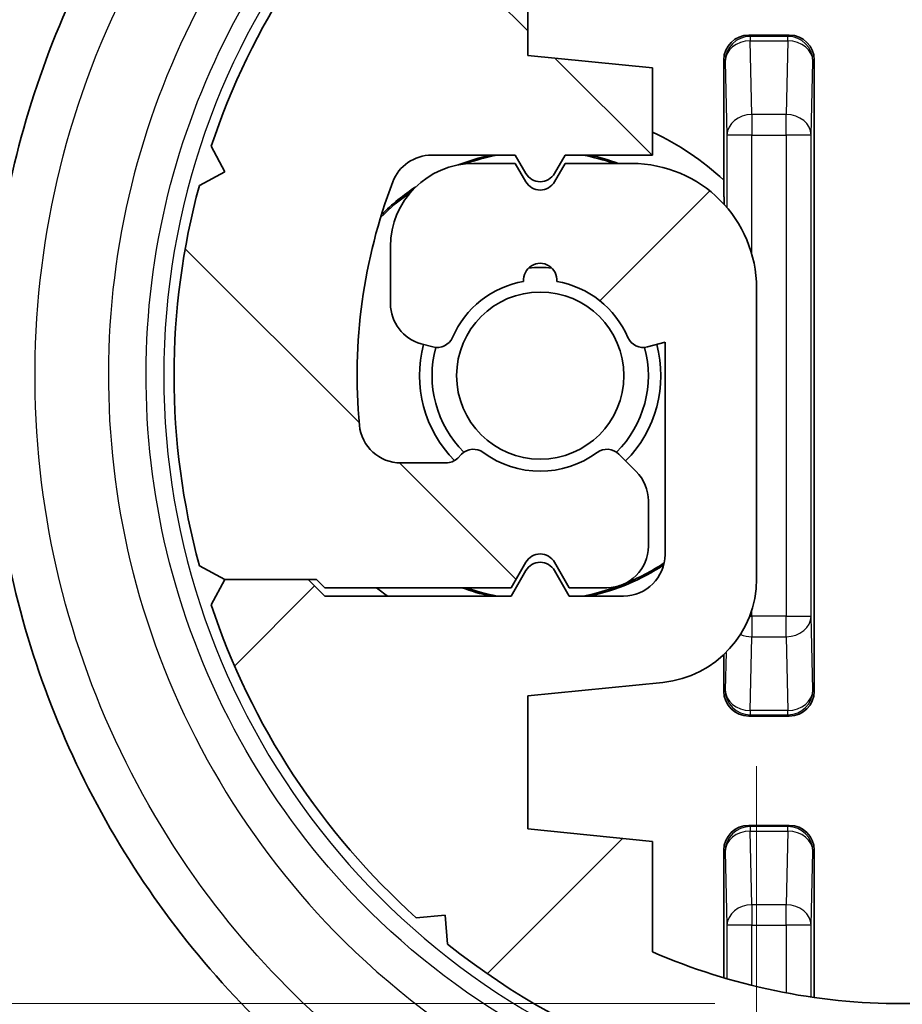
# Model space of a CAD drawing. Units: millimetres. Extents: x 14 to 2000, y 8 to 430.
# Drawn here: x 638 to 649, y 97 to 109 of the extents above; entities that cross this region are included whole.
import ezdxf

# ---------------------------------------------------------------- set-up
doc = ezdxf.new("R2010")
doc.units = ezdxf.units.MM
doc.layers.get('Defpoints').update_dxf_attribs({"lineweight": 25})
for name, color, linetype, lineweight in [('Dimension (ISO)', 7, 'Continuous', 18), ('Dimension (ISO) @ 1', 7, 'Continuous', 18), ('Hatch (ISO)', 1, 'Continuous', 18), ('Visible (ISO)', 7, 'Continuous', 35), ('Visible Narrow (ISO)', 7, 'Continuous', 25)]:
    doc.layers.add(name, color=color, linetype=linetype, lineweight=lineweight)
doc.styles.add('Note Text (TK)', font='MS PGothic.ttf')
doc.dimstyles.new('Default - Method 1b (TK)', dxfattribs={"dimtxt": 2.5, "dimasz": 2.5, "dimexe": 1, "dimexo": 1.499999999999999, "dimgap": 1, "dimtad": 1, "dimrnd": 1e-08, "dimdsep": 46, "dimtxsty": 'Note Text (TK)', "dimblk": 'OPEN', "dimcen": 0.09, "dimdle": 5, "dimclrd": 100, "dimclre": 100, "dimclrt": 7, "dimadec": 1, "dimazin": 1, "dimtfac": 1, "dimtmove": 0, "dimatfit": 3, "dimldrblk": 'OPEN', "dimfxl": 1, "dimtolj": 1, "dimlwd": -1, "dimlwe": -1, "dimarcsym": 0})

# ---------------------------------------------------------------- blocks, each defined once
blk = doc.blocks.new('_Open')
at = {"color": 0, "linetype": 'ByBlock', "lineweight": -2}
for p, q in [((-1, 0.1666666666666666), (0, 0)), ((-1, -0.1666666666666666), (0, 0)), ((0, 0), (-1, 0))]:
    blk.add_line(p, q, dxfattribs=at)
blk = doc.blocks.new('*D29')
at = {"layer": 'Defpoints', "color": 0}
for p in [(648.7668265633388, 112.5957100227048), (618.7668265633375, 97.49571002270486), (648.7668265633388, 97.49571002270486)]:
    blk.add_point(p, dxfattribs=at)
at = {"layer": 'Dimension (ISO)', "color": 100}
for p, q in [((646.5168265633387, 112.5957100227048), (617.2668265633375, 112.5957100227048)), ((618.7668265633375, 108.8457100227049), (618.7668265633375, 101.2457100227048)), ((646.5168265633387, 97.49571002270486), (617.2668265633375, 97.49571002270486))]:
    blk.add_line(p, q, dxfattribs=at)
at = {"layer": 'Dimension (ISO)', "color": 100, "xscale": 3.75, "yscale": 3.75, "zscale": 3.75}
for p, rotation in [((618.7668265633375, 112.5957100227048), 90), ((618.7668265633375, 97.49571002270486), 270)]:
    blk.add_blockref('_Open', p, dxfattribs=dict(at, rotation=rotation))
at = {"layer": 'Dimension (ISO)', "color": 7, "insert": (615.3918265633373, 101.1998293408866), "char_height": 3.75, "attachment_point": 4, "rotation": 90, "style": 'Note Text (TK)'}
blk.add_mtext('\\A1;15.1', dxfattribs=at)
blk = doc.blocks.new('*D30')
at = {"layer": 'Defpoints', "color": 0}
for p in [(647.710464225659, 97.5699760379022), (688.8231889010179, 97.56997603790217), (688.8231889010179, 79.5699760379022)]:
    blk.add_point(p, dxfattribs=at)
at = {"layer": 'Dimension (ISO)', "color": 100}
for p, q in [((647.710464225659, 95.3199760379022), (647.710464225659, 78.0699760379022)), ((688.8231889010179, 95.31997603790217), (688.8231889010179, 78.0699760379022)), ((651.460464225659, 79.5699760379022), (685.0731889010179, 79.5699760379022))]:
    blk.add_line(p, q, dxfattribs=at)
at = {"layer": 'Dimension (ISO)', "color": 100, "xscale": 3.75, "yscale": 3.75, "zscale": 3.75, "rotation": 180}
blk.add_blockref('_Open', (647.710464225659, 79.5699760379022), dxfattribs=at)
at = {"layer": 'Dimension (ISO)', "color": 100, "xscale": 3.75, "yscale": 3.75, "zscale": 3.75}
blk.add_blockref('_Open', (688.8231889010179, 79.5699760379022), dxfattribs=at)
at = {"layer": 'Dimension (ISO)', "color": 7, "insert": (664.229184517884, 82.9449760379022), "char_height": 3.75, "attachment_point": 4, "style": 'Note Text (TK)'}
blk.add_mtext('\\A1;41.1', dxfattribs=at)
blk = doc.blocks.new('*D31')
at = {"layer": 'Defpoints', "color": 0}
for p in [(689.5168265633386, 103.9957100227049), (647.0168265633386, 102.6019444753451), (689.5168265633386, 64.99571002270496)]:
    blk.add_point(p, dxfattribs=at)
at = {"layer": 'Dimension (ISO)', "color": 100}
for p, q in [((689.5168265633386, 101.7457100227049), (689.5168265633386, 63.49571002270495)), ((647.0168265633386, 100.3519444753451), (647.0168265633386, 63.49571002270495)), ((650.7668265633386, 64.99571002270496), (685.7668265633386, 64.99571002270496))]:
    blk.add_line(p, q, dxfattribs=at)
at = {"layer": 'Dimension (ISO)', "color": 100, "xscale": 3.75, "yscale": 3.75, "zscale": 3.75, "rotation": 180}
blk.add_blockref('_Open', (647.0168265633386, 64.99571002270496), dxfattribs=at)
at = {"layer": 'Dimension (ISO)', "color": 100, "xscale": 3.75, "yscale": 3.75, "zscale": 3.75}
blk.add_blockref('_Open', (689.5168265633386, 64.99571002270496), dxfattribs=at)
at = {"layer": 'Dimension (ISO)', "color": 7, "insert": (663.8563151997021, 68.37071002270496), "char_height": 3.75, "attachment_point": 4, "style": 'Note Text (TK)'}
blk.add_mtext('\\A1;42.5', dxfattribs=at)

msp = doc.modelspace()

# ---------------------------------------------------------------- hatches: boundary and pattern name
at = {"layer": 'Hatch (ISO)'}
h = msp.add_hatch(dxfattribs=at)
h.set_pattern_fill('ANSI31', color=256, scale=38.1, angle=90.00021045915, style=0)
h.set_pattern_definition([(135.0002104591499, (393.75, -4.00000000000001), (-3.367583675507217, -3.36760841524921), [])])
edge = h.paths.add_edge_path()
edge.add_line((648.7668265633386, 112.5957100227048), (687.7668265633386, 112.5957100227048))
edge.add_ellipse((687.7668265633386, 105.0457100227047), major_axis=(7.550000000000074, -1.78e-14), ratio=1, start_angle=66.5873196091805, end_angle=90.00000000000011, ccw=False)
edge.add_line((690.7668265633388, 111.9740936725902), (690.7668265633388, 110.6457100227046))
edge.add_line((690.7668265633388, 110.6457100227046), (692.2668265633388, 110.4957100227047))
edge.add_line((692.2668265633388, 110.4957100227047), (692.2668265633384, 108.8957100227046))
edge.add_line((692.2668265633384, 108.8957100227046), (690.6424469145622, 108.733272057827))
edge.add_ellipse((690.7668265633386, 107.4894755700645), major_axis=(-1.24379648776249, -0.1243796487762339), ratio=1, start_angle=269.9999999999998, end_angle=354.2894068625026)
edge.add_line((689.5168265633386, 107.4894755700645), (689.5168265633386, 103.9957100227049))
edge.add_ellipse((691.0168265633386, 103.9957100227049), major_axis=(-6.7e-15, -1.49999999999999), ratio=1, start_angle=270.0000000000001, end_angle=360.0000000000006)
edge.add_line((691.0168265633386, 102.4957100227049), (691.8168265633384, 102.4957100227049))
edge.add_line((691.8168265633385, 102.4957100227049), (691.9436214825816, 102.7153252649757))
edge.add_ellipse((692.1168265633386, 102.6153252649756), major_axis=(0.1000000000000012, 0.1732050807568886), ratio=1, start_angle=330.00000000000034, end_angle=449.9999999999983, ccw=False)
edge.add_line((692.2900316440955, 102.7153252649757), (692.4168265633388, 102.4957100227049))
edge.add_line((692.4168265633388, 102.4957100227049), (692.9168265633385, 102.4957100227049))
edge.add_ellipse((692.9168265633385, 103.4957100227049), major_axis=(1.000000000000005, 4.4e-15), ratio=1, start_angle=270, end_angle=359.9999999999994)
edge.add_line((693.9168265633386, 103.4957100227049), (693.9168265633386, 104.1797379823392))
edge.add_ellipse((693.4168265633386, 104.1797379823392), major_axis=(2.2e-15, 0.4999999999999983), ratio=1, start_angle=270.0000000000001, end_angle=345.0000000000057)
edge.add_line((693.5462360858897, 104.6627008954838), (693.4064370243389, 104.700159941129))
edge.add_ellipse((693.3546732153184, 104.5069747758711), major_axis=(-0.193185165257827, 0.051763809020482), ratio=1, start_angle=270, end_angle=351.4803757458422)
edge.add_ellipse((692.1168265633386, 105.0457100227046), major_axis=(-0.4589226176731704, -1.054461962798091), ratio=1, start_angle=33.496708205255175, end_angle=89.99999999999989, ccw=False)
edge.add_ellipse((692.1168265633386, 103.8957100227046), major_axis=(0.0173913043478224, -0.1992424215198208), ratio=1, start_angle=260.0229160488901, end_angle=450.00000000000193, ccw=False)
edge.add_ellipse((692.1168265633386, 105.0457100227046), major_axis=(-1.132608695652175, 0.1992424215198208), ratio=1, start_angle=33.49670820526791, end_angle=90, ccw=False)
edge.add_ellipse((690.8789799113588, 104.5069747758709), major_axis=(-0.0798126291605933, 0.1833846891822556), ratio=1, start_angle=270.0000000000001, end_angle=351.4803757458544)
edge.add_line((690.8272161023383, 104.7001599411287), (690.6168265633385, 104.6437862340577))
edge.add_line((690.6168265633385, 104.6437862340577), (690.6168265633383, 107.195710022705))
edge.add_ellipse((691.1168265633383, 107.195710022705), major_axis=(-2.8e-15, 0.4999999999999983), ratio=1, start_angle=0, end_angle=90, ccw=False)
edge.add_line((691.1168265633385, 107.695710022705), (691.7668265633386, 107.6957100227049))
edge.add_line((691.7668265633386, 107.6957100227049), (691.9436214825816, 107.3894922400558))
edge.add_ellipse((692.1168265633387, 107.4894922400558), major_axis=(0.0999999999999512, -0.1732050807569197), ratio=1, start_angle=269.9999999999993, end_angle=389.9999999999672)
edge.add_line((692.2900316440955, 107.3894922400557), (692.4668265633385, 107.695710022705))
edge.add_line((692.4668265633385, 107.695710022705), (694.7060832861602, 107.6957100227047))
edge.add_line((694.7060832861602, 107.6957100227047), (694.9060832861603, 107.4957100227046))
edge.add_line((694.9060832861604, 107.4957100227046), (695.9060832861602, 107.495710022705))
edge.add_line((695.9060832861602, 107.495710022705), (696.0710894261504, 107.8028314029352))
edge.add_ellipse((687.7668265633386, 105.0457100227048), major_axis=(-2.757121380230367, 8.30426286281188), ratio=1, start_angle=270, end_angle=299.7710185642)
edge.add_line((693.6060584331755, 111.5622943404497), (693.258615985934, 111.5334098414285))
edge.add_line((693.2586159859341, 111.5334098414285), (693.2297314869129, 111.8808522886702))
edge.add_ellipse((687.7668265633386, 105.0457100227048), major_axis=(-6.835142265965385, 5.462904923574415), ratio=1, start_angle=270, end_angle=308.6331741685431)
edge.add_line((687.7668265633386, 113.7957100227048), (648.7668265633386, 113.7957100227048))
edge.add_ellipse((648.7668265633386, 105.0457100227048), major_axis=(-8.750000000000014, 0), ratio=1, start_angle=270, end_angle=308.6331741685441)
edge.add_line((643.303921639764, 111.8808522886701), (643.2750371407428, 111.5334098414285))
edge.add_line((643.2750371407428, 111.5334098414285), (642.9275946935011, 111.5622943404496))
edge.add_ellipse((648.7668265633386, 105.0457100227048), major_axis=(-6.516584317744752, -5.839231869837252), ratio=1, start_angle=270, end_angle=299.7710185641987)
edge.add_line((640.4625637005266, 107.8028314029352), (640.6275698405167, 107.495710022705))
edge.add_line((640.6275698405168, 107.495710022705), (640.3204484602865, 107.3307038827149))
edge.add_ellipse((648.7668265633386, 105.0457100227048), major_axis=(-2.284993860010036, -8.446378103052009), ratio=1, start_angle=270, end_angle=300.2756887913061)
edge.add_line((640.3204484602863, 102.7607161626951), (640.6275698405165, 102.5957100227049))
edge.add_line((640.6275698405167, 102.5957100227049), (641.7275698405167, 102.5957100227049))
edge.add_line((641.7275698405167, 102.5957100227049), (641.8275698405167, 102.4957100227049))
edge.add_line((641.8275698405166, 102.4957100227049), (644.0668265633385, 102.4957100227049))
edge.add_line((644.0668265633385, 102.4957100227049), (644.2436214825818, 102.8019278053541))
edge.add_ellipse((644.4168265633385, 102.7019278053541), major_axis=(0.1000000000000484, 0.1732050807568619), ratio=1, start_angle=330.00000000001586, end_angle=449.99999999999835, ccw=False)
edge.add_line((644.5900316440955, 102.8019278053541), (644.7668265633386, 102.4957100227049))
edge.add_line((644.7668265633386, 102.4957100227049), (645.2168265633388, 102.495710022705))
edge.add_ellipse((645.2168265633388, 102.995710022705), major_axis=(0.499999999999996, 2.66e-14), ratio=1, start_angle=270, end_angle=360.0000000000056)
edge.add_line((645.7168265633388, 102.995710022705), (645.7168265633387, 103.5386032415182))
edge.add_ellipse((645.2168265633388, 103.538603241518), major_axis=(-1.427e-13, 0.5000000000000026), ratio=1, start_angle=270.0000000000001, end_angle=314.999999999938)
edge.add_line((645.5703799539324, 103.892156632111), (645.3608869427633, 104.1016496432804))
edge.add_ellipse((645.2194655865258, 103.9602282870432), major_axis=(-0.1414213562372074, 0.1414213562374167), ratio=1, start_angle=270.0000000000014, end_angle=351.4803757458971)
edge.add_ellipse((644.4168265633386, 105.0457100227049), major_axis=(-0.9246696266752334, -0.6837295382710006), ratio=1, start_angle=17.03924850828679, end_angle=90.00000000000011, ccw=False)
edge.add_ellipse((643.6141875401513, 103.9602282870431), major_axis=(-0.1608121089870058, 0.118909484916685), ratio=1, start_angle=269.9999999999998, end_angle=351.4803757458055)
edge.add_line((643.4727661839141, 104.1016496432805), (643.4254052071008, 104.0542886664673))
edge.add_ellipse((643.2839838508637, 104.1957100227048), major_axis=(-0.1414213562374483, -0.1414213562371813), ratio=1, start_angle=45.00000000006298, end_angle=90.0000000000004, ccw=False)
edge.add_line((643.2839838508637, 103.9957100227048), (642.7418784307818, 103.9957100227047))
edge.add_ellipse((642.7418784307816, 104.4957100227047), major_axis=(-0.5000000000000022, -7.11e-14), ratio=1, start_angle=5.215908570446288, end_angle=90, ccw=False)
edge.add_ellipse((648.7668265633386, 105.0457100227048), major_axis=(-0.5954545454546376, 6.522877730288811), ratio=1, start_angle=63.967852390560324, end_angle=90, ccw=False)
edge.add_ellipse((643.111740357099, 107.195710022705), major_axis=(0.1776859504132318, 0.4673624963834166), ratio=1, start_angle=20.816239038980598, end_angle=90.00000000000028, ccw=False)
edge.add_line((643.111740357099, 107.695710022705), (644.1168265633388, 107.695710022705))
edge.add_line((644.1168265633389, 107.695710022705), (644.2436214825817, 107.4760947804345))
edge.add_ellipse((644.4168265633386, 107.5760947804345), major_axis=(0.0999999999999591, -0.1732050807569152), ratio=1, start_angle=269.9999999999995, end_angle=390.000000000041)
edge.add_line((644.5900316440955, 107.4760947804346), (644.7168265633385, 107.695710022705))
edge.add_line((644.7168265633385, 107.695710022705), (645.7668265633386, 107.6957100227049))
edge.add_line((645.7668265633386, 107.6957100227049), (645.7668265633388, 108.7457100227046))
edge.add_line((645.7668265633387, 108.7457100227046), (644.2668265633389, 108.8957100227046))
edge.add_line((644.2668265633389, 108.8957100227046), (644.2668265633383, 110.4957100227047))
edge.add_line((644.2668265633383, 110.4957100227047), (645.7668265633383, 110.6457100227046))
edge.add_line((645.7668265633383, 110.6457100227046), (645.7668265633386, 111.9740936725902))
edge.add_ellipse((648.7668265633386, 105.0457100227048), major_axis=(6.928383649885438, 3.000000000000021), ratio=1, start_angle=66.58731960918209, end_angle=90, ccw=False)
h = msp.add_hatch(dxfattribs=at)
h.set_pattern_fill('ANSI31', color=256, scale=38.1, style=0)
h.set_pattern_definition([(45, (393.75, -4.00000000000001), (-3.367596045400933, 3.367596045400933), [])])
edge = h.paths.add_edge_path()
edge.add_line((687.7668265633386, 97.49571002270478), (648.7668265633386, 97.49571002270478))
edge.add_ellipse((648.7668265633386, 105.0457100227048), major_axis=(-7.550000000000074, 1.78e-14), ratio=1, start_angle=66.5873196091805, end_angle=90.00000000000011, ccw=False)
edge.add_line((645.7668265633383, 98.11732637281942), (645.7668265633383, 99.44571002270499))
edge.add_line((645.7668265633383, 99.445710022705), (644.2668265633382, 99.5957100227049))
edge.add_line((644.2668265633382, 99.59571002270489), (644.2668265633386, 101.1957100227049))
edge.add_line((644.2668265633387, 101.195710022705), (645.8912062121148, 101.3581479875826))
edge.add_ellipse((645.7668265633386, 102.601944475345), major_axis=(1.24379648776249, 0.1243796487762339), ratio=1, start_angle=269.9999999999998, end_angle=354.2894068625026)
edge.add_line((647.0168265633386, 102.6019444753451), (647.0168265633386, 106.0957100227046))
edge.add_ellipse((645.5168265633386, 106.0957100227046), major_axis=(6.7e-15, 1.49999999999999), ratio=1, start_angle=270.0000000000001, end_angle=360.0000000000008)
edge.add_line((645.5168265633386, 107.5957100227046), (644.7168265633386, 107.5957100227046))
edge.add_line((644.7168265633385, 107.5957100227046), (644.5900316440953, 107.3760947804339))
edge.add_ellipse((644.4168265633386, 107.4760947804339), major_axis=(-0.1000000000000012, -0.1732050807568886), ratio=1, start_angle=330.00000000000034, end_angle=449.9999999999983, ccw=False)
edge.add_line((644.2436214825816, 107.3760947804339), (644.1168265633382, 107.5957100227046))
edge.add_line((644.1168265633383, 107.5957100227046), (643.6168265633385, 107.5957100227046))
edge.add_ellipse((643.6168265633385, 106.5957100227046), major_axis=(-1.000000000000005, -4.4e-15), ratio=1, start_angle=270, end_angle=359.9999999999994)
edge.add_line((642.6168265633386, 106.5957100227046), (642.6168265633386, 105.9116820630704))
edge.add_ellipse((643.1168265633385, 105.9116820630704), major_axis=(-2.2e-15, -0.4999999999999983), ratio=1, start_angle=270.0000000000001, end_angle=345.0000000000057)
edge.add_line((642.9874170407872, 105.4287191499258), (643.1272161023381, 105.3912601042806))
edge.add_ellipse((643.1789799113587, 105.5844452695384), major_axis=(0.193185165257827, -0.051763809020482), ratio=1, start_angle=270, end_angle=351.4803757458423)
edge.add_ellipse((644.4168265633386, 105.0457100227049), major_axis=(0.4589226176731704, 1.054461962798091), ratio=1, start_angle=33.496708205255175, end_angle=89.99999999999989, ccw=False)
edge.add_ellipse((644.4168265633386, 106.1957100227049), major_axis=(-0.0173913043478224, 0.1992424215198208), ratio=1, start_angle=260.0229160488901, end_angle=450.00000000000193, ccw=False)
edge.add_ellipse((644.4168265633386, 105.0457100227049), major_axis=(1.132608695652175, -0.1992424215198208), ratio=1, start_angle=33.49670820526791, end_angle=90, ccw=False)
edge.add_ellipse((645.6546732153183, 105.5844452695387), major_axis=(0.0798126291605933, -0.1833846891822556), ratio=1, start_angle=270.0000000000001, end_angle=351.4803757458544)
edge.add_line((645.7064370243387, 105.3912601042809), (645.9168265633385, 105.4476338113519))
edge.add_line((645.9168265633385, 105.4476338113519), (645.9168265633385, 102.8957100227046))
edge.add_ellipse((645.4168265633386, 102.8957100227046), major_axis=(2.8e-15, -0.4999999999999983), ratio=1, start_angle=0, end_angle=90, ccw=False)
edge.add_line((645.4168265633386, 102.3957100227046), (644.7668265633386, 102.3957100227046))
edge.add_line((644.7668265633386, 102.3957100227046), (644.5900316440955, 102.7019278053537))
edge.add_ellipse((644.4168265633384, 102.6019278053537), major_axis=(-0.0999999999999512, 0.1732050807569197), ratio=1, start_angle=269.9999999999993, end_angle=389.9999999999672)
edge.add_line((644.2436214825816, 102.7019278053539), (644.0668265633385, 102.3957100227046))
edge.add_line((644.0668265633385, 102.3957100227046), (641.8275698405168, 102.3957100227049))
edge.add_line((641.8275698405168, 102.3957100227048), (641.6275698405168, 102.5957100227049))
edge.add_line((641.6275698405167, 102.5957100227049), (640.6275698405168, 102.5957100227046))
edge.add_line((640.6275698405168, 102.5957100227046), (640.4625637005266, 102.2885886424744))
edge.add_ellipse((648.7668265633386, 105.0457100227047), major_axis=(2.757121380230367, -8.30426286281188), ratio=1, start_angle=270, end_angle=299.7710185642001)
edge.add_line((642.9275946935015, 98.52912570495988), (643.275037140743, 98.55801020398107))
edge.add_line((643.2750371407429, 98.55801020398106), (643.3039216397641, 98.21056775673937))
edge.add_ellipse((648.7668265633386, 105.0457100227047), major_axis=(6.835142265965385, -5.462904923574415), ratio=1, start_angle=269.9999999999999, end_angle=308.6331741685431)
edge.add_line((648.7668265633386, 96.2957100227048), (687.7668265633386, 96.2957100227048))
edge.add_ellipse((687.7668265633386, 105.0457100227048), major_axis=(8.750000000000014, 0), ratio=1, start_angle=270, end_angle=308.6331741685441)
edge.add_line((693.2297314869131, 98.2105677567395), (693.2586159859343, 98.55801020398108))
edge.add_line((693.2586159859343, 98.55801020398108), (693.6060584331759, 98.52912570495995))
edge.add_ellipse((687.7668265633386, 105.0457100227047), major_axis=(6.516584317744752, 5.839231869837252), ratio=1, start_angle=269.9999999999999, end_angle=299.7710185641987)
edge.add_line((696.0710894261504, 102.2885886424744), (695.9060832861604, 102.5957100227046))
edge.add_line((695.9060832861604, 102.5957100227046), (696.2132046663907, 102.7607161626947))
edge.add_ellipse((687.7668265633386, 105.0457100227047), major_axis=(2.284993860010036, 8.446378103052009), ratio=1, start_angle=270, end_angle=300.2756887913061)
edge.add_line((696.2132046663907, 107.3307038827145), (695.9060832861604, 107.4957100227046))
edge.add_line((695.9060832861604, 107.4957100227046), (694.8060832861604, 107.4957100227046))
edge.add_line((694.8060832861604, 107.4957100227046), (694.7060832861605, 107.5957100227046))
edge.add_line((694.7060832861605, 107.5957100227046), (692.4668265633385, 107.5957100227046))
edge.add_line((692.4668265633385, 107.5957100227046), (692.2900316440952, 107.2894922400554))
edge.add_ellipse((692.1168265633386, 107.3894922400555), major_axis=(-0.1000000000000484, -0.1732050807568619), ratio=1, start_angle=330.00000000001575, end_angle=449.99999999999835, ccw=False)
edge.add_line((691.9436214825816, 107.2894922400555), (691.7668265633386, 107.5957100227046))
edge.add_line((691.7668265633386, 107.5957100227046), (691.3168265633382, 107.5957100227046))
edge.add_ellipse((691.3168265633382, 107.0957100227046), major_axis=(-0.499999999999996, -2.66e-14), ratio=1, start_angle=270, end_angle=360.0000000000056)
edge.add_line((690.8168265633382, 107.0957100227045), (690.8168265633385, 106.5528168038914))
edge.add_ellipse((691.3168265633382, 106.5528168038915), major_axis=(1.427e-13, -0.5000000000000026), ratio=1, start_angle=270.0000000000001, end_angle=314.999999999938)
edge.add_line((690.9632731727447, 106.1992634132985), (691.1727661839137, 105.9897704021292))
edge.add_ellipse((691.3141875401512, 106.1311917583664), major_axis=(0.1414213562372074, -0.1414213562374167), ratio=1, start_angle=270.0000000000014, end_angle=351.4803757458971)
edge.add_ellipse((692.1168265633386, 105.0457100227046), major_axis=(0.9246696266752334, 0.6837295382710006), ratio=1, start_angle=17.03924850828679, end_angle=90.00000000000011, ccw=False)
edge.add_ellipse((692.9194655865257, 106.1311917583665), major_axis=(0.1608121089870058, -0.118909484916685), ratio=1, start_angle=269.9999999999998, end_angle=351.4803757458055)
edge.add_line((693.0608869427629, 105.989770402129), (693.1082479195762, 106.0371313789422))
edge.add_ellipse((693.2496692758133, 105.8957100227048), major_axis=(0.1414213562374483, 0.1414213562371813), ratio=1, start_angle=45.00000000006298, end_angle=90.0000000000004, ccw=False)
edge.add_line((693.2496692758133, 106.0957100227048), (693.7917746958954, 106.0957100227048))
edge.add_ellipse((693.7917746958954, 105.5957100227048), major_axis=(0.5000000000000022, 7.11e-14), ratio=1, start_angle=5.215908570446402, end_angle=90, ccw=False)
edge.add_ellipse((687.7668265633386, 105.0457100227047), major_axis=(0.5954545454546376, -6.522877730288811), ratio=1, start_angle=63.967852390560324, end_angle=90, ccw=False)
edge.add_ellipse((693.421912769578, 102.8957100227045), major_axis=(-0.1776859504132318, -0.4673624963834166), ratio=1, start_angle=20.816239038980598, end_angle=90.00000000000011, ccw=False)
edge.add_line((693.421912769578, 102.3957100227045), (692.4168265633383, 102.3957100227046))
edge.add_line((692.4168265633381, 102.3957100227046), (692.2900316440952, 102.615325264975))
edge.add_ellipse((692.1168265633383, 102.5153252649751), major_axis=(-0.0999999999999591, 0.1732050807569152), ratio=1, start_angle=269.9999999999998, end_angle=390.000000000041)
edge.add_line((691.9436214825816, 102.615325264975), (691.8168265633386, 102.3957100227046))
edge.add_line((691.8168265633385, 102.3957100227046), (690.7668265633386, 102.3957100227047))
edge.add_line((690.7668265633386, 102.3957100227047), (690.7668265633382, 101.345710022705))
edge.add_line((690.7668265633384, 101.345710022705), (692.2668265633382, 101.1957100227049))
edge.add_line((692.266826563338, 101.1957100227049), (692.2668265633387, 99.59571002270486))
edge.add_line((692.2668265633387, 99.59571002270486), (690.7668265633388, 99.44571002270499))
edge.add_line((690.7668265633388, 99.445710022705), (690.7668265633386, 98.11732637281933))
edge.add_ellipse((687.7668265633386, 105.0457100227047), major_axis=(-6.928383649885438, -3.000000000000021), ratio=1, start_angle=66.58731960918209, end_angle=90, ccw=False)

# ---------------------------------------------------------------- linework, layer by layer
at = {"layer": 'Visible (ISO)'}
for p, q in [((644.2668265633389, 108.8957100227046), (644.2668265633383, 110.4957100227047)), ((647.4105099171122, 109.1393476850255), (646.923143209565, 109.1393476850255)), ((645.7668265633387, 108.7457100227046), (644.2668265633389, 108.8957100227046)), ((646.623188901018, 107.3934900610402), (646.623188901018, 108.8393933764785)), ((647.710464225659, 108.8393933764785), (647.710464225659, 101.2520266689313)), ((645.7668265633386, 107.6957100227049), (645.7668265633387, 108.7457100227046)), ((640.4625637005265, 107.8028314029352), (640.6275698405167, 107.495710022705)), ((643.111740357099, 107.6957100227051), (644.1168265633389, 107.695710022705)), ((644.1168265633383, 107.5957100227046), (643.6168265633385, 107.5957100227046)), ((644.1168265633389, 107.695710022705), (644.2436214825816, 107.4760947804345)), ((644.2436214825816, 107.3760947804339), (644.1168265633383, 107.5957100227046)), ((644.5900316440955, 107.4760947804346), (644.7168265633385, 107.695710022705)), ((644.7168265633385, 107.5957100227046), (644.5900316440955, 107.3760947804339)), ((644.7168265633385, 107.695710022705), (645.7668265633386, 107.6957100227049)), ((645.5168265633386, 107.5957100227046), (644.7168265633385, 107.5957100227046)), ((640.6275698405167, 107.495710022705), (640.3204484602863, 107.3307038827149)), ((642.6168265633386, 106.5957100227047), (642.6168265633386, 105.9116820630704)), ((647.0168265633386, 102.6019444753451), (647.0168265633386, 106.0957100227046)), ((642.9874170407872, 105.4287191499258), (643.1272161023383, 105.3912601042806)), ((645.7064370243387, 105.3912601042809), (645.9168265633385, 105.4476338113519)), ((645.9168265633385, 105.4476338113519), (645.9168265633386, 102.8957100227046)), ((643.4727661839141, 104.1016496432805), (643.4254052071008, 104.0542886664673)), ((645.5703799539324, 103.892156632111), (645.3608869427633, 104.1016496432804)), ((643.2839838508637, 103.9957100227048), (642.7418784307818, 103.9957100227047)), ((645.7168265633388, 102.995710022705), (645.7168265633387, 103.5386032415182)), ((640.3204484602863, 102.7607161626951), (640.6275698405167, 102.5957100227049)), ((644.0668265633385, 102.4957100227049), (644.2436214825817, 102.8019278053541)), ((644.5900316440955, 102.8019278053541), (644.7668265633386, 102.4957100227049)), ((644.2436214825818, 102.7019278053537), (644.0668265633385, 102.3957100227046)), ((644.7668265633386, 102.3957100227046), (644.5900316440955, 102.7019278053537)), ((640.6275698405168, 102.5957100227046), (640.4625637005266, 102.2885886424744)), ((641.6275698405167, 102.5957100227049), (640.6275698405168, 102.5957100227046)), ((640.6275698405167, 102.5957100227049), (641.7275698405167, 102.5957100227049)), ((641.8275698405167, 102.3957100227049), (641.6275698405167, 102.5957100227049)), ((641.7275698405167, 102.5957100227049), (641.8275698405166, 102.4957100227049)), ((641.8275698405166, 102.4957100227049), (644.0668265633385, 102.4957100227049)), ((644.0668265633385, 102.3957100227046), (641.8275698405167, 102.3957100227049)), ((644.7668265633386, 102.4957100227049), (645.2168265633388, 102.495710022705)), ((645.4168265633386, 102.3957100227046), (644.7668265633386, 102.3957100227046)), ((646.623188901018, 101.2520266689313), (646.623188901018, 101.6913712786144)), ((644.2668265633387, 101.195710022705), (645.8912062121148, 101.3581479875826)), ((644.2668265633382, 99.5957100227049), (644.2668265633387, 101.195710022705)), ((647.4105099171122, 100.9520723603843), (646.9231432095648, 100.9520723603843)), ((645.7668265633383, 99.445710022705), (644.2668265633382, 99.5957100227049)), ((646.9231432095648, 99.63934768502547), (647.410509917112, 99.63934768502547)), ((645.7668265633383, 98.11732637281943), (645.7668265633383, 99.445710022705)), ((646.623188901018, 97.80642016991668), (646.623188901018, 99.33939337647855)), ((647.710464225659, 99.33939337647855), (647.710464225659, 97.5699760379022)), ((642.9275946935015, 98.52912570495988), (643.2750371407429, 98.55801020398107)), ((643.2750371407429, 98.55801020398107), (643.3039216397641, 98.2105677567394)), ((687.7668265633386, 97.49571002270478), (648.7668265633386, 97.49571002270478))]:
    msp.add_line(p, q, dxfattribs=at)
msp.add_circle((644.4168265633385, 105.0457100227049), 1.005000000000011, dxfattribs=at)
for centre, radius, start, end in [((648.7668265633386, 105.0457100227048), 8.750000000000002, 131.8621556043466, 161.6331741685441), ((644.4168265633385, 105.0457100227049), 3.221817169476899, 46.77860810711442, 65.22738274814175), ((643.6168265633385, 106.5957100227047), 1, 90, 180), ((643.111740357099, 107.195710022705), 0.5, 89.99999999999349, 159.183760961016), ((644.4168265633385, 105.0457100227049), 2.717453901727709, 102.7927097554065, 111.2424201596777), ((644.4168265633385, 105.0457100227049), 2.700000000000001, 101.0436655269578, 109.5244709905202), ((644.4168265633385, 105.0457100227049), 2.700000000000001, 70.81186354626291, 78.95633447303555), ((644.4168265633385, 105.0457100227049), 2.717453901727709, 69.78098636087316, 77.20729024458693), ((645.5168265633386, 106.0957100227046), 1.5, 0, 90), ((644.4168265633386, 107.5760947804345), 0.2, 209.9999999999933, 330.0000000000313), ((648.7668265633386, 105.0457100227048), 6.549999999999999, 159.1837609610155, 185.2159085704549), ((644.4168265633386, 107.4760947804339), 0.2, 210.0000000000072, 330.0000000000001), ((648.7668265633386, 105.0457100227048), 8.749999999999998, 164.8621556043459, 195.1378443956523), ((644.4168265633385, 105.0457100227049), 2.700000000000002, 125.0746734321524, 135.2768417898372), ((644.4168265633385, 105.0457100227049), 2.71745390172771, 123.3567242629953, 134.5838276707452), ((644.4168265633386, 106.1957100227049), 0.2, 355.0114580244449, 184.988541975555), ((644.4168265633385, 105.0457100227049), 1.300000000000013, 83.79798075507912, 96.2020192449209), ((644.4168265633386, 105.0457100227049), 1.149999999999999, 99.97708395111295, 156.4803757458567), ((644.4168265633386, 105.0457100227049), 1.149999999999999, 23.51962425415475, 80.02291604888705), ((643.1168265633385, 105.9116820630704), 0.5, 180, 255.0000000000088), ((643.1789799113587, 105.5844452695384), 0.2, 255.0000000000021, 336.4803757458449), ((645.6546732153183, 105.5844452695387), 0.2, 203.5196242541571, 285.0000000000146), ((644.4168265633385, 105.0457100227049), 1.450000000000002, 165.000000000004, 224.7699311305815), ((644.4168265633385, 105.0457100227049), 1.300000000000012, 164.8631375070211, 225.1368624929785), ((644.4168265633385, 105.0457100227049), 1.300000000000006, 314.8631375070273, 15.13686249299082), ((644.4168265633385, 105.0457100227049), 1.450000000000002, 315.0000000000013, 15.00000000000976), ((642.7418784307816, 104.4957100227047), 0.5, 185.2159085704521, 270.0000000000065), ((643.6141875401513, 103.9602282870431), 0.2, 53.51962425414413, 134.9999999999542), ((645.2194655865258, 103.9602282870432), 0.2000000000000001, 44.99999999995749, 126.4803757458559), ((643.2839838508637, 104.1957100227048), 0.2, 270.0000000000163, 314.9999999999542), ((644.4168265633385, 105.0457100227049), 1.15, 233.5196242541479, 306.4803757458593), ((645.2168265633388, 103.538603241518), 0.5, 0, 44.99999999995406), ((645.2168265633388, 102.995710022705), 0.5, 270.0000000000065, 0), ((644.4168265633385, 102.7019278053541), 0.2, 30.00000000000318, 149.9999999999837), ((645.4168265633386, 102.8957100227046), 0.5, 270, 0), ((644.4168265633384, 102.6019278053537), 0.2, 29.99999999998929, 149.9999999999524), ((644.4168265633385, 105.0457100227049), 2.71745390172771, 282.7927097553863, 303.0919948335201), ((644.4168265633385, 105.0457100227049), 2.700000000000001, 291.8780145094372, 303.4811550007898), ((644.4168265633385, 105.0457100227049), 2.700000000000001, 281.0436655269313, 290.7578100415045), ((645.7668265633386, 102.601944475345), 1.25, 275.7105931374974, 0), ((644.4168265633385, 105.0457100227049), 3.221817169476898, 232.3239235618595, 235.3375736398477), ((644.4168265633385, 105.0457100227049), 2.717453901727709, 249.7809863608903, 257.2072902446103), ((644.4168265633385, 105.0457100227049), 2.700000000000001, 250.8118635462802, 258.9563344730654), ((648.7668265633386, 105.0457100227047), 8.75, 198.3668258314559, 228.1378443956565), ((648.7668265633386, 105.0457100227047), 8.75, 231.366825831457, 270), ((648.7668265633386, 105.0457100227047), 7.549999999999999, 246.5873196091795, 270)]:
    msp.add_arc(centre, radius, start, end, dxfattribs=at)
for centre, major_axis, ratio, start_param, end_param in [((646.9232345994312, 108.8393019866123), (-0.2121966567508734, 0.2121966567508754), 0.9996954598818883, 5.497939437029833, 7.068431177329481), ((647.410418527246, 108.8393019866123), (0.2121966567508765, 0.212196656750873), 0.9996954598818865, 5.497939437029703, 7.068431177329352), ((646.9232345994311, 101.2521180587975), (-0.2121966567508764, -0.2121966567508729), 0.9996954598818867, 5.497939437029703, 7.068431177329352), ((647.4104185272458, 101.2521180587975), (0.21219665675087, -0.212196656750879), 0.9996954598818883, 5.49793943702985, 7.068431177329497), ((646.9232345994311, 99.33930198661228), (-0.2121966567508739, 0.212196656750875), 0.9996954598818883, 5.497939437029832, 7.068431177329478), ((647.4104185272458, 99.33930198661228), (0.2121966567508769, 0.2121966567508724), 0.9996954598818867, 5.497939437029705, 7.068431177329354)]:
    msp.add_ellipse(centre, major_axis=major_axis, ratio=ratio, start_param=start_param, end_param=end_param, dxfattribs=at)
msp.add_open_spline([(648.5436868492063, 94.12074768659987), (647.9592481225696, 94.13082982011166), (647.3757006592189, 94.18782612628925), (646.2248496690055, 94.39421658939663), (645.6575834978923, 94.54367033147138), (644.5540975000973, 94.93122660162558), (644.0178881042885, 95.16934847054573), (642.9904508897164, 95.72814644637745), (642.4992231161028, 96.04878317312404), (641.5747277917662, 96.76409963936285), (641.1414129702933, 97.15866876507388), (640.3438531868492, 98.01142065534584), (639.979476801752, 98.46951073592659), (639.3290604595554, 99.43716603960262), (639.0428615374599, 99.94658338302995), (638.5557451245776, 101.003566490588), (638.3546352542631, 101.5510480966404), (638.0423183632881, 102.6702716040278), (637.9309520916851, 103.2419402627679), (637.800539482894, 104.3950812487228), (637.7813812044535, 104.9765091001009), (637.8355626987404, 106.1349405562602), (637.9088935196143, 106.7119579405399), (638.1462082212665, 107.8473242339458), (638.3102489320756, 108.4056254851652), (638.7250346569139, 109.4897657814545), (638.9759286694213, 110.0155629313523), (639.5584996456595, 111.0215274687605), (639.8903346336552, 111.5015672069123), (640.6266981525418, 112.4035754967802), (641.031378285975, 112.8254004541918), (641.9034794705489, 113.5999524121752), (642.3710221640303, 113.9525257773159), (643.3568964436607, 114.5790127594147), (643.8752741586414, 114.8528024776599), (644.9494720497646, 115.3143569486485), (645.5053317817158, 115.5020541180087), (646.5127572168653, 115.7544506512863), (646.9597502096613, 115.837315179351), (647.8606689395713, 115.9469577865349), (648.314586796698, 115.9737342188206), (648.7684710332825, 115.9722414127577)], degree=3, knots=[4e-15, 4e-15, 4e-15, 4e-15, 0.1676833751812009, 0.1676833751812009, 0.3354805472379858, 0.3354805472379858, 0.5033284992857395, 0.5033284992857395, 0.671100668281428, 0.671100668281428, 0.8386733707936549, 0.8386733707936549, 1.00595296407176, 1.00595296407176, 1.172843946146922, 1.172843946146922, 1.339367257135346, 1.339367257135346, 1.50556510961315, 1.50556510961315, 1.67156530671666, 1.67156530671666, 1.837541512816996, 1.837541512816996, 2.003636824941902, 2.003636824941902, 2.170018206166796, 2.170018206166796, 2.336752885234926, 2.336752885234926, 2.503875479292776, 2.503875479292776, 2.671338510597786, 2.671338510597786, 2.839040086333638, 2.839040086333638, 3.006877008147684, 3.006877008147684, 3.137078269082779, 3.137078269082779, 3.267279530017875, 3.267279530017875, 3.267279530017875, 3.267279530017875], dxfattribs=at)
msp.add_rational_spline([(646.623188901018, 107.3934900610404), (646.6250450334992, 107.2445412714147), (646.6266729219435, 107.1047893358864)], [1, 1.019804303649014, 1.03783039771653], degree=2, dxfattribs=at)
at = {"layer": 'Visible Narrow (ISO)'}
for p, q in [((646.9390286340428, 109.1234622605475), (646.923143209565, 109.1393476850255)), ((647.4105099171122, 109.1393476850255), (647.3946244926342, 109.1234622605475)), ((646.9390286340428, 109.1234622605475), (646.9390286340428, 109.0711103761296)), ((647.3946244926342, 109.1234622605475), (646.9390286340428, 109.1234622605475)), ((646.9616357422733, 108.185063025831), (646.9390286340428, 109.0711103761296)), ((646.9390286340428, 109.0711103761296), (647.3946244926342, 109.0711103761296)), ((647.3946244926342, 109.0711103761296), (647.3720173844038, 108.185063025831)), ((647.3946244926342, 109.0711103761296), (647.3946244926342, 109.1234622605475)), ((646.623188901018, 108.8393933764785), (646.6390743254959, 108.8235079520006)), ((646.6390743254959, 108.8235079520006), (646.6616814337262, 107.937460601702)), ((647.6719716929508, 107.937460601702), (647.6945788011813, 108.8235079520006)), ((647.6945788011813, 108.8235079520006), (647.710464225659, 108.8393933764785)), ((646.9616357422733, 108.185063025831), (646.9616357422733, 107.937460601702)), ((647.3720173844038, 108.185063025831), (646.9616357422733, 108.185063025831)), ((647.3720173844038, 107.937460601702), (647.3720173844038, 108.185063025831)), ((646.9616357422733, 107.937460601702), (646.6616814337262, 107.937460601702)), ((646.6616814337262, 107.937460601702), (646.6616814337262, 107.0648887088866)), ((646.9616357422733, 106.4988556991865), (646.9616357422733, 107.937460601702)), ((646.9616357422733, 107.937460601702), (647.3720173844038, 107.937460601702)), ((647.6719716929508, 107.937460601702), (647.3720173844038, 107.937460601702)), ((647.3720173844038, 107.937460601702), (647.3720173844036, 102.1539594437078)), ((647.6719716929506, 102.1539594437078), (647.6719716929508, 107.937460601702)), ((646.9337924631957, 102.1539594437078), (646.9616357422733, 102.1539594437078)), ((646.9616357422733, 102.1539594437078), (646.9616357422733, 102.2346148877353)), ((646.9616357422733, 102.1539594437078), (646.9616357422733, 101.9063570195788)), ((647.3720173844036, 102.1539594437078), (646.9616357422733, 102.1539594437078)), ((647.3720173844036, 102.1539594437078), (647.6719716929506, 102.1539594437078)), ((647.3720173844036, 101.9063570195788), (647.3720173844036, 102.1539594437078)), ((647.6945788011811, 101.2679120934092), (647.6719716929506, 102.1539594437078)), ((646.9390286340428, 101.0203096692802), (646.9616357422731, 101.9063570195788)), ((646.9616357422731, 101.9063570195788), (647.3720173844036, 101.9063570195788)), ((647.3720173844036, 101.9063570195788), (647.3946244926342, 101.0203096692802)), ((646.6505557405355, 101.7179067265069), (646.6390743254958, 101.2679120934092)), ((646.6390743254958, 101.2679120934092), (646.623188901018, 101.2520266689313)), ((647.710464225659, 101.2520266689313), (647.6945788011811, 101.2679120934092)), ((646.9231432095648, 100.9520723603843), (646.9390286340428, 100.9679577848623)), ((646.9390286340428, 101.0203096692802), (646.9390286340428, 100.9679577848623)), ((647.3946244926342, 101.0203096692802), (646.9390286340428, 101.0203096692802)), ((646.9390286340428, 100.9679577848623), (647.3946244926342, 100.9679577848623)), ((647.3946244926342, 100.9679577848623), (647.3946244926342, 101.0203096692802)), ((647.3946244926342, 100.9679577848623), (647.4105099171122, 100.9520723603843)), ((646.9390286340428, 99.62346226054756), (646.9231432095648, 99.63934768502547)), ((646.9390286340428, 99.62346226054756), (646.9390286340428, 99.57111037612962)), ((647.3946244926342, 99.62346226054756), (646.9390286340428, 99.62346226054756)), ((646.9616357422731, 98.68506302583101), (646.9390286340428, 99.57111037612962)), ((646.9390286340428, 99.57111037612962), (647.3946244926342, 99.57111037612962)), ((647.3946244926342, 99.57111037612962), (647.3720173844036, 98.68506302583098)), ((647.410509917112, 99.63934768502547), (647.3946244926342, 99.62346226054756)), ((647.3946244926342, 99.57111037612962), (647.3946244926342, 99.62346226054756)), ((646.623188901018, 99.33939337647855), (646.6390743254958, 99.32350795200063)), ((646.6390743254958, 99.32350795200063), (646.6616814337262, 98.43746060170201)), ((647.6719716929506, 98.437460601702), (647.6945788011811, 99.32350795200061)), ((647.6945788011811, 99.32350795200061), (647.710464225659, 99.33939337647855)), ((646.9616357422731, 98.68506302583098), (646.9616357422731, 98.437460601702)), ((647.3720173844036, 98.68506302583098), (646.9616357422731, 98.68506302583101)), ((647.3720173844036, 98.437460601702), (647.3720173844036, 98.68506302583098)), ((646.9616357422733, 98.437460601702), (646.6616814337262, 98.437460601702)), ((646.6616814337262, 98.43746060170201), (646.6616814337262, 97.79513321921736)), ((646.9616357422731, 97.71469467013993), (646.9616357422731, 98.437460601702)), ((646.9616357422731, 98.437460601702), (647.3720173844036, 98.437460601702)), ((647.6719716929506, 98.437460601702), (647.3720173844036, 98.437460601702)), ((647.3720173844036, 98.437460601702), (647.3720173844036, 97.62566909597403)), ((647.6719716929506, 97.57551639651355), (647.6719716929506, 98.437460601702))]:
    msp.add_line(p, q, dxfattribs=at)
msp.add_arc((648.7668265633386, 105.0457100227049), 8.873865696742463, 104.0660101501984, 255.9339898498015, dxfattribs=at)
for centre, major_axis, ratio, start_param, end_param in [((646.9390286340428, 108.8235079520006), (-0.212132034355888, -0.2121320343560439), 0.9996954598818865, 3.927143110234455, 5.497634850534188), ((646.9390286340428, 108.8235079520006), (-0.2999023987353518, -0.0076518777291978), 0.825255779757677, 4.691336053276089, 6.252277998574105), ((647.3946244926342, 108.8235079520006), (-0.2121320343560185, 0.2121320343559106), 0.9996954598818883, 3.927143110234566, 5.497634850534303), ((647.3946244926342, 108.8235079520006), (0.2999023987353575, -0.0076518777292024), 0.8252557797576741, 0.0309073086054994, 1.59184925390351), ((646.9616357422733, 107.937460601702), (-0.2999023987353531, -0.0076518777292005), 0.8252557797576766, 4.69133605327608, 6.252277998574093), ((647.3720173844038, 107.937460601702), (0.2999023987353511, -0.0076518777292038), 0.825255779757677, 0.0309073086055054, 1.591849253903514), ((647.3720173844036, 102.1539594437078), (0.2999023987353531, 0.0076518777292001), 0.8252557797576766, 4.691336053276081, 6.252277998574095), ((646.9616357422731, 102.1539594437078), (0.2999023987353513, -0.0076518777291773), 0.8252557797576754, 4.25700303615876, 4.733441907493235), ((646.9390286340428, 101.2679120934092), (-0.2999023987353486, 0.0076518777292028), 0.8252557797576772, 0.0309073086055021, 1.591849253903512), ((646.9390286340428, 101.2679120934092), (0.2121320343560426, -0.2121320343558874), 0.9996954598818883, 3.927143110234455, 5.497634850534191), ((647.3946244926342, 101.2679120934092), (0.212132034356003, 0.2121320343559226), 0.9996954598818865, 3.927143110235011, 5.497634850534745), ((647.3946244926342, 101.2679120934092), (0.2999023987353513, 0.0076518777292), 0.8252557797576763, 4.691336053276081, 6.252277998574095), ((646.9390286340428, 99.32350795200063), (-0.2121320343559117, -0.2121320343560202), 0.9996954598818867, 3.927143110234567, 5.497634850534301), ((646.9390286340428, 99.32350795200063), (-0.2999023987353511, -0.0076518777292004), 0.8252557797576752, 4.691336053276081, 6.252277998574093), ((647.3946244926342, 99.32350795200063), (-0.2121320343559011, 0.2121320343560289), 0.9996954598818883, 3.927143110235123, 5.497634850534859), ((647.3946244926342, 99.32350795200061), (0.2999023987353531, -0.0076518777292026), 0.8252557797576812, 0.0309073086054994, 1.591849253903511), ((646.9616357422731, 98.437460601702), (-0.2999023987353531, -0.0076518777292004), 0.8252557797576766, 4.691336053276081, 6.252277998574094), ((647.3720173844036, 98.437460601702), (0.2999023987353521, -0.0076518777292076), 0.8252557797576754, 0.0309073086055207, 1.591849253903525)]:
    msp.add_ellipse(centre, major_axis=major_axis, ratio=ratio, start_param=start_param, end_param=end_param, dxfattribs=at)
for points, knots in [([(648.5839724773009, 94.62067330423096), (647.9192554855135, 94.63215876108485), (647.255751561004, 94.70749884031206), (645.5650705706207, 95.06575121903802), (644.5590341329631, 95.446706911301), (642.429891545516, 96.6521461370486), (641.3637435825088, 97.57622385912846), (639.5702352471857, 99.9002125952704), (638.9007957768471, 101.3432054861545), (638.2361122032502, 104.4490693812832), (638.273664875172, 106.1160832521275), (639.1144850259338, 109.3308290350355), (639.9539357795699, 110.8654154518313), (642.3649230203764, 113.4823388941685), (643.9980115278491, 114.502377350759), (646.7566217877866, 115.3278168648328), (647.7774010003535, 115.4756066961897), (648.7981434798062, 115.4722441170465)], [4e-15, 4e-15, 4e-15, 4e-15, 0.2001671881075007, 0.2001671881075007, 0.5204346890794954, 0.5204346890794954, 0.9367824403430883, 0.9367824403430883, 1.402899824096285, 1.402899824096285, 1.889810395831678, 1.889810395831678, 2.400086893221395, 2.400086893221395, 2.959959149448109, 2.959959149448109, 3.267279530017875, 3.267279530017875, 3.267279530017875, 3.267279530017875]), ([(648.7981434798266, 114.6070442398543), (648.1874315373029, 114.6083847829698), (647.5766874014095, 114.5509117673414), (646.0176075656341, 114.2513830979769), (645.0870228767689, 113.9186822133013), (643.1112334180184, 112.8472802566281), (642.1168115254858, 112.0159493527702), (640.4028460282077, 109.8734882860723), (639.7532226165644, 108.5080180990379), (639.1196291608954, 105.5756458314867), (639.1610661474762, 104.0062568770183), (639.9866218107976, 100.9705571034898), (640.8164289789631, 99.52052882936515), (643.2552575308318, 97.02193819571966), (644.9659157819531, 96.08047928196414), (647.4545047608992, 95.55264253946304), (648.1263248069661, 95.4829011301261), (648.7981434798107, 95.48437580555544)], [0, 0, 0, 0, 0.1838697498952445, 0.1838697498952445, 0.4780613497276356, 0.4780613497276356, 0.860510429509744, 0.860510429509744, 1.302846418590242, 1.302846418590242, 1.760674820242284, 1.760674820242284, 2.246959724642987, 2.246959724642987, 2.810803625784846, 2.810803625784846, 3.013071049671125, 3.013071049671125, 3.013071049671125, 3.013071049671125]), ([(648.7668265633232, 95.98407121906502), (648.1290943505369, 95.98259654363562), (647.4913442894526, 96.04861194221314), (645.1288914805391, 96.54856832482574), (643.5047825554452, 97.44064404410285), (641.1891873970206, 99.80863060111275), (640.4012413082658, 101.1829940557113), (639.617324419108, 104.0604208331618), (639.5779755262062, 105.5480354838752), (640.1796153674192, 108.3275408053965), (640.7964741774257, 109.6217850750925), (642.4238731755933, 111.6523357204408), (643.3680322137732, 112.4401703958301), (645.2438298588718, 113.4553984770161), (646.1272817067683, 113.7706039257692), (647.6073305909246, 114.0542934610074), (648.1871006726726, 114.1086893694603), (648.7668265633386, 114.1073488263448)], [-3.013071049671125, -3.013071049671125, -3.013071049671125, -3.013071049671125, -2.810803625784846, -2.810803625784846, -2.246959724642987, -2.246959724642987, -1.760674820242284, -1.760674820242284, -1.302846418590242, -1.302846418590242, -0.860510429509744, -0.860510429509744, -0.4780613497276356, -0.4780613497276356, -0.1838697498952445, -0.1838697498952445, 0, 0, 0, 0])]:
    msp.add_open_spline(points, degree=3, knots=knots, dxfattribs=at)

# ---------------------------------------------------------------- dimensions: what is measured, and where the dimension line sits
at = {"layer": 'Dimension (ISO) @ 1', "color": 100}
for base, p1, p2, angle, override, picture, middle in [((618.7668265633375, 97.49571002270486), (648.7668265633386, 112.5957100227048), (648.7668265633386, 97.49571002270478), 270, {"dimscale": 1, "dimtxt": 3.75, "dimasz": 3.75, "dimexe": 1.5, "dimexo": 2.249999999999999, "dimgap": 1.5, "dimdec": 2, "dimcen": 0.135, "dimtol": 0, "dimlim": 0, "dimtp": 0, "dimtm": 0, "dimtdec": 2, "dimtix": 0, "dimtofl": 0, "dimtmove": 0, "dimatfit": 1}, '*D29', (618.7668265633374, 105.0457100227048)), ((688.8231889010179, 79.5699760379022), (647.710464225659, 97.5699760379022), (688.8231889010179, 97.56997603790217), 180, {"dimscale": 1, "dimtxt": 3.75, "dimasz": 3.75, "dimexe": 1.5, "dimexo": 2.249999999999999, "dimgap": 1.5, "dimdec": 1, "dimcen": 0.135, "dimtol": 0, "dimlim": 0, "dimtp": 0, "dimtm": 0, "dimtdec": 2, "dimtix": 0, "dimtofl": 0, "dimtmove": 0, "dimatfit": 1}, '*D30', (668.2668265633386, 79.5699760379022))]:
    dim = msp.add_linear_dim(base=base, p1=p1, p2=p2, angle=angle, dimstyle='Default - Method 1b (TK)', override=override, dxfattribs=at)
    dim.commit()
    dim.dimension.update_dxf_attribs({"geometry": picture, "text_midpoint": middle, "dimtype": 128})
dim = msp.add_linear_dim(base=(689.5168265633386, 64.99571002270496), p1=(647.0168265633386, 102.6019444753451), p2=(689.5168265633386, 103.9957100227049), dimstyle='Default - Method 1b (TK)', override={"dimscale": 1, "dimtxt": 3.75, "dimasz": 3.75, "dimexe": 1.5, "dimexo": 2.249999999999999, "dimgap": 1.5, "dimdec": 2, "dimcen": 0.135, "dimtol": 0, "dimlim": 0, "dimtp": 0, "dimtm": 0, "dimtdec": 2, "dimtix": 0, "dimtofl": 0, "dimtmove": 0, "dimatfit": 1}, dxfattribs=at)
dim.commit()
dim.dimension.update_dxf_attribs({"geometry": '*D31', "text_midpoint": (668.2668265633386, 64.99571002270496), "dimtype": 128})

doc.saveas('drawing.dxf')
